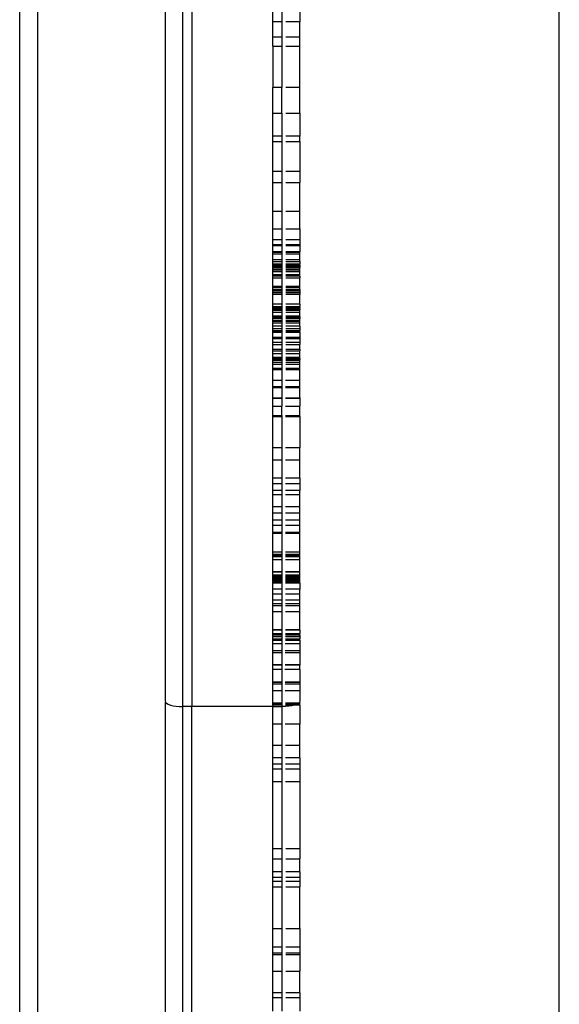
# Model space of a CAD drawing. Extents: x -3535 to 3520, y -2217 to 2317.
# Drawn here: x 1968 to 2028, y -190 to -81 of the extents above; entities that cross this region are included whole.
import ezdxf

# ---------------------------------------------------------------- set-up
doc = ezdxf.new("R2010")
doc.units = 0
doc.layers.get('0').update_dxf_attribs({"linetype": 'CONTINUOUS'})

msp = doc.modelspace()

# ---------------------------------------------------------------- linework, layer by layer
for p, q in [((2027.53, -667.41), (2027.53, 32.59)), ((1985.69, -157.24), (1985.69, -18.48)), ((1986.69, -18.48), (1986.69, -157.24)), ((1967.53, -607.71), (1967.53, -30.25)), ((1969.53, -31.25), (1969.53, -606.71)), ((1983.69, -33.98), (1983.69, -156.6)), ((1995.69, -81.12), (1995.69, -77.5)), ((1996.69, -77.5), (1996.69, -81.12)), ((1998.69, -77.5), (1998.69, -81.12)), ((1996.69, -81.12), (1995.69, -81.12)), ((1995.69, -82.8), (1995.69, -81.12)), ((1996.69, -81.12), (1996.69, -82.8)), ((1998.69, -81.12), (1997.14, -81.12)), ((1998.69, -82.8), (1998.69, -81.12)), ((1995.69, -82.8), (1996.69, -82.8)), ((1995.69, -83.84), (1995.69, -82.8)), ((1996.69, -82.8), (1996.69, -83.84)), ((1997.13, -82.8), (1998.69, -82.8)), ((1998.69, -83.84), (1998.69, -82.8)), ((1995.69, -83.84), (1996.69, -83.84)), ((1995.69, -83.84), (1995.69, -88.43)), ((1996.69, -83.84), (1996.69, -88.43)), ((1997.13, -83.84), (1998.69, -83.84)), ((1998.69, -88.43), (1998.69, -83.84)), ((1996.69, -88.43), (1995.69, -88.43)), ((1995.69, -91.27), (1995.69, -88.43)), ((1996.69, -91.27), (1996.69, -88.43)), ((1998.69, -88.43), (1997.13, -88.43)), ((1998.69, -91.27), (1998.69, -88.43)), ((1995.69, -91.27), (1996.69, -91.27)), ((1995.69, -93.84), (1995.69, -91.27)), ((1996.69, -91.27), (1996.69, -93.84)), ((1997.13, -91.27), (1998.69, -91.27)), ((1998.69, -91.27), (1998.69, -93.84)), ((1996.69, -93.84), (1995.69, -93.84)), ((1995.69, -94.44), (1995.69, -93.84)), ((1996.69, -93.84), (1996.69, -94.44)), ((1998.69, -93.84), (1997.13, -93.84)), ((1998.69, -94.44), (1998.69, -93.84)), ((1995.69, -94.44), (1996.69, -94.44)), ((1995.69, -97.76), (1995.69, -94.44)), ((1996.69, -94.44), (1996.69, -97.76)), ((1997.12, -94.44), (1998.69, -94.44)), ((1998.69, -94.44), (1998.69, -97.76)), ((1996.69, -97.76), (1995.69, -97.76)), ((1995.69, -98.99), (1995.69, -97.76)), ((1996.69, -97.76), (1996.69, -98.99)), ((1998.69, -97.76), (1997.12, -97.76)), ((1998.69, -97.76), (1998.69, -98.99)), ((1995.69, -98.99), (1996.69, -98.99)), ((1995.69, -102.16), (1995.69, -98.99)), ((1996.69, -98.99), (1996.69, -102.16)), ((1997.12, -98.99), (1998.69, -98.99)), ((1998.69, -102.16), (1998.69, -98.99)), ((1995.69, -102.16), (1996.69, -102.16)), ((1995.69, -104.14), (1995.69, -102.16)), ((1996.69, -102.16), (1996.69, -104.14)), ((1997.12, -102.16), (1998.69, -102.16)), ((1998.69, -104.14), (1998.69, -102.16)), ((1995.69, -104.14), (1996.69, -104.14)), ((1995.69, -105.34), (1995.69, -104.14)), ((1996.69, -104.14), (1996.69, -105.34)), ((1997.12, -104.14), (1998.69, -104.14)), ((1998.69, -104.14), (1998.69, -105.34)), ((1996.69, -105.34), (1995.69, -105.34)), ((1995.69, -105.93), (1995.69, -105.34)), ((1996.69, -105.93), (1995.69, -105.93)), ((1995.69, -106.01), (1995.69, -105.93)), ((1996.69, -106.01), (1995.69, -106.01)), ((1995.69, -106.68), (1995.69, -106.01)), ((1996.69, -105.34), (1996.69, -105.93)), ((1996.69, -105.93), (1996.69, -106.01)), ((1996.69, -106.01), (1996.69, -106.68)), ((1998.69, -105.34), (1997.12, -105.34)), ((1998.69, -105.93), (1997.12, -105.93)), ((1998.69, -106.01), (1997.12, -106.01)), ((1998.69, -105.34), (1998.69, -105.93)), ((1998.69, -105.93), (1998.69, -106.01)), ((1998.69, -106.01), (1998.69, -106.68)), ((1996.69, -106.68), (1995.69, -106.68)), ((1995.69, -106.75), (1995.69, -106.68)), ((1996.69, -106.75), (1995.69, -106.75)), ((1995.69, -106.94), (1995.69, -106.75)), ((1996.69, -106.94), (1995.69, -106.94)), ((1995.69, -107.58), (1995.69, -106.94)), ((1996.69, -106.68), (1996.69, -106.75)), ((1996.69, -106.75), (1996.69, -106.94)), ((1996.69, -106.94), (1996.69, -107.58)), ((1998.69, -106.68), (1997.12, -106.68)), ((1998.69, -106.75), (1997.12, -106.75)), ((1998.69, -106.94), (1997.12, -106.94)), ((1998.69, -106.75), (1998.69, -106.68)), ((1998.69, -106.94), (1998.69, -106.75)), ((1998.69, -107.58), (1998.69, -106.94)), ((1996.69, -107.58), (1995.69, -107.58)), ((1995.69, -107.76), (1995.69, -107.58)), ((1995.69, -107.76), (1996.69, -107.76)), ((1995.69, -108.02), (1995.69, -107.76)), ((1995.69, -108.02), (1996.69, -108.02)), ((1995.69, -108.14), (1995.69, -108.02)), ((1995.69, -108.14), (1996.69, -108.14)), ((1995.69, -108.17), (1995.69, -108.14)), ((1995.69, -108.17), (1996.69, -108.17)), ((1995.69, -108.28), (1995.69, -108.17)), ((1995.69, -108.28), (1996.69, -108.28)), ((1995.69, -108.43), (1995.69, -108.28)), ((1996.69, -107.58), (1996.69, -107.76)), ((1996.69, -107.76), (1996.69, -108.02)), ((1996.69, -108.02), (1996.69, -108.14)), ((1996.69, -108.14), (1996.69, -108.17)), ((1996.69, -108.17), (1996.69, -108.28)), ((1996.69, -108.28), (1996.69, -108.43)), ((1997.11, -107.76), (1998.69, -107.76)), ((1997.11, -108.02), (1998.69, -108.02)), ((1997.11, -108.14), (1998.69, -108.14)), ((1997.11, -108.17), (1998.69, -108.17)), ((1997.11, -108.28), (1998.69, -108.28)), ((1998.69, -107.58), (1997.12, -107.58)), ((1998.69, -107.76), (1998.69, -107.58)), ((1998.69, -107.76), (1998.69, -108.02)), ((1998.69, -108.14), (1998.69, -108.02)), ((1998.69, -108.14), (1998.69, -108.17)), ((1998.69, -108.17), (1998.69, -108.28)), ((1998.69, -108.28), (1998.69, -108.43)), ((1995.69, -108.43), (1996.69, -108.43)), ((1995.69, -108.62), (1995.69, -108.43)), ((1995.69, -108.62), (1996.69, -108.62)), ((1995.69, -108.66), (1995.69, -108.62)), ((1996.69, -108.66), (1995.69, -108.66)), ((1995.69, -108.81), (1995.69, -108.66)), ((1995.69, -108.81), (1996.69, -108.81)), ((1995.69, -108.88), (1995.69, -108.81)), ((1995.69, -108.88), (1996.69, -108.88)), ((1995.69, -109.22), (1995.69, -108.88)), ((1995.69, -109.22), (1996.69, -109.22)), ((1995.69, -109.29), (1995.69, -109.22)), ((1995.69, -109.29), (1996.69, -109.29)), ((1995.69, -109.4), (1995.69, -109.29)), ((1996.69, -109.4), (1995.69, -109.4)), ((1995.69, -109.59), (1995.69, -109.4)), ((1996.69, -108.43), (1996.69, -108.62)), ((1996.69, -108.62), (1996.69, -108.66)), ((1996.69, -108.66), (1996.69, -108.81)), ((1996.69, -108.81), (1996.69, -108.88)), ((1996.69, -108.88), (1996.69, -109.22)), ((1996.69, -109.22), (1996.69, -109.29)), ((1996.69, -109.29), (1996.69, -109.4)), ((1996.69, -109.4), (1996.69, -109.59)), ((1997.11, -108.43), (1998.69, -108.43)), ((1997.11, -108.62), (1998.69, -108.62)), ((1998.69, -108.66), (1997.11, -108.66)), ((1997.11, -108.81), (1998.69, -108.81)), ((1997.11, -108.88), (1998.69, -108.88)), ((1997.11, -109.22), (1998.69, -109.22)), ((1997.11, -109.29), (1998.69, -109.29)), ((1998.69, -109.4), (1997.11, -109.4)), ((1998.69, -108.62), (1998.69, -108.43)), ((1998.69, -108.66), (1998.69, -108.62)), ((1998.69, -108.81), (1998.69, -108.66)), ((1998.69, -108.88), (1998.69, -108.81)), ((1998.69, -109.22), (1998.69, -108.88)), ((1998.69, -109.29), (1998.69, -109.22)), ((1998.69, -109.4), (1998.69, -109.29)), ((1998.69, -109.4), (1998.69, -109.59)), ((1995.69, -109.59), (1996.69, -109.59)), ((1995.69, -110.52), (1995.69, -109.59)), ((1995.69, -110.52), (1996.69, -110.52)), ((1995.69, -110.64), (1995.69, -110.52)), ((1996.69, -109.59), (1996.69, -110.52)), ((1996.69, -110.52), (1996.69, -110.64)), ((1997.11, -109.59), (1998.69, -109.59)), ((1997.11, -110.52), (1998.69, -110.52)), ((1998.69, -110.52), (1998.69, -109.59)), ((1998.69, -110.64), (1998.69, -110.52)), ((1995.69, -110.64), (1996.69, -110.64)), ((1995.69, -110.86), (1995.69, -110.64)), ((1995.69, -110.86), (1996.69, -110.86)), ((1995.69, -111.01), (1995.69, -110.86)), ((1995.69, -111.01), (1996.69, -111.01)), ((1995.69, -111.2), (1995.69, -111.01)), ((1995.69, -111.2), (1996.69, -111.2)), ((1995.69, -111.42), (1995.69, -111.2)), ((1996.69, -111.42), (1995.69, -111.42)), ((1995.69, -112.46), (1995.69, -111.42)), ((1996.69, -110.64), (1996.69, -110.86)), ((1996.69, -110.86), (1996.69, -111.01)), ((1996.69, -111.01), (1996.69, -111.2)), ((1996.69, -111.2), (1996.69, -111.42)), ((1996.69, -111.42), (1996.69, -112.46)), ((1997.11, -110.64), (1998.69, -110.64)), ((1997.11, -110.86), (1998.69, -110.86)), ((1997.11, -111.01), (1998.69, -111.01)), ((1997.11, -111.2), (1998.69, -111.2)), ((1998.69, -111.42), (1997.11, -111.42)), ((1998.69, -110.86), (1998.69, -110.64)), ((1998.69, -110.86), (1998.69, -111.01)), ((1998.69, -111.01), (1998.69, -111.2)), ((1998.69, -111.2), (1998.69, -111.42)), ((1998.69, -112.46), (1998.69, -111.42)), ((1995.69, -112.46), (1996.69, -112.46)), ((1995.69, -112.5), (1995.69, -112.46)), ((1996.69, -112.5), (1995.69, -112.5)), ((1995.69, -112.76), (1995.69, -112.5)), ((1996.69, -112.46), (1996.69, -112.5)), ((1996.69, -112.5), (1996.69, -112.76)), ((1997.11, -112.46), (1998.69, -112.46)), ((1998.69, -112.5), (1997.11, -112.5)), ((1998.69, -112.5), (1998.69, -112.46)), ((1998.69, -112.5), (1998.69, -112.76)), ((1995.69, -112.76), (1996.69, -112.76)), ((1995.69, -112.87), (1995.69, -112.76)), ((1995.69, -112.87), (1996.69, -112.87)), ((1995.69, -112.91), (1995.69, -112.87)), ((1996.69, -112.91), (1995.69, -112.91)), ((1995.69, -112.99), (1995.69, -112.91)), ((1996.69, -112.99), (1995.69, -112.99)), ((1995.69, -113.06), (1995.69, -112.99)), ((1995.69, -113.06), (1996.69, -113.06)), ((1995.69, -113.14), (1995.69, -113.06)), ((1996.69, -113.14), (1995.69, -113.14)), ((1995.69, -113.17), (1995.69, -113.14)), ((1995.69, -113.17), (1996.69, -113.17)), ((1995.69, -113.43), (1995.69, -113.17)), ((1996.69, -113.43), (1995.69, -113.43)), ((1995.69, -113.81), (1995.69, -113.43)), ((1995.69, -113.81), (1996.69, -113.81)), ((1995.69, -113.92), (1995.69, -113.81)), ((1996.69, -112.76), (1996.69, -112.87)), ((1996.69, -112.87), (1996.69, -112.91)), ((1996.69, -112.91), (1996.69, -112.99)), ((1996.69, -112.99), (1996.69, -113.06)), ((1996.69, -113.06), (1996.69, -113.14)), ((1996.69, -113.14), (1996.69, -113.17)), ((1996.69, -113.17), (1996.69, -113.43)), ((1996.69, -113.43), (1996.69, -113.81)), ((1996.69, -113.81), (1996.69, -113.92)), ((1997.11, -112.76), (1998.69, -112.76)), ((1997.11, -112.87), (1998.69, -112.87)), ((1998.69, -112.91), (1997.11, -112.91)), ((1998.69, -112.99), (1997.11, -112.99)), ((1997.11, -113.06), (1998.69, -113.06)), ((1998.69, -113.14), (1997.11, -113.14)), ((1997.11, -113.17), (1998.69, -113.17)), ((1998.69, -113.43), (1997.11, -113.43)), ((1997.11, -113.81), (1998.69, -113.81)), ((1998.69, -112.87), (1998.69, -112.76)), ((1998.69, -112.87), (1998.69, -112.91)), ((1998.69, -112.91), (1998.69, -112.99)), ((1998.69, -113.06), (1998.69, -112.99)), ((1998.69, -113.06), (1998.69, -113.14)), ((1998.69, -113.17), (1998.69, -113.14)), ((1998.69, -113.43), (1998.69, -113.17)), ((1998.69, -113.81), (1998.69, -113.43)), ((1998.69, -113.92), (1998.69, -113.81)), ((1995.69, -113.92), (1996.69, -113.92)), ((1995.69, -114.03), (1995.69, -113.92)), ((1995.69, -114.03), (1996.69, -114.03)), ((1995.69, -114.11), (1995.69, -114.03)), ((1995.69, -114.07), (1995.69, -114.03)), ((1995.69, -114.07), (1996.69, -114.07)), ((1995.69, -114.11), (1995.69, -114.07)), ((1995.69, -114.11), (1996.69, -114.11)), ((1995.69, -114.33), (1995.69, -114.11)), ((1995.69, -114.33), (1996.69, -114.33)), ((1995.69, -114.4), (1995.69, -114.33)), ((1995.69, -114.4), (1996.69, -114.4)), ((1995.69, -114.59), (1995.69, -114.4)), ((1995.69, -114.59), (1996.69, -114.59)), ((1995.69, -114.96), (1995.69, -114.59)), ((1996.69, -113.92), (1996.69, -114.03)), ((1996.69, -114.03), (1996.69, -114.11)), ((1996.69, -114.11), (1996.69, -114.33)), ((1996.69, -114.33), (1996.69, -114.4)), ((1996.69, -114.4), (1996.69, -114.59)), ((1996.69, -114.59), (1996.69, -114.96)), ((1997.11, -113.92), (1998.69, -113.92)), ((1997.11, -114.03), (1998.69, -114.03)), ((1997.11, -114.07), (1998.69, -114.07)), ((1997.11, -114.11), (1998.69, -114.11)), ((1997.11, -114.33), (1998.69, -114.33)), ((1997.11, -114.4), (1998.69, -114.4)), ((1997.11, -114.59), (1998.69, -114.59)), ((1998.69, -113.92), (1998.69, -114.03)), ((1998.69, -114.03), (1998.69, -114.11)), ((1998.69, -114.03), (1998.69, -114.07)), ((1998.69, -114.07), (1998.69, -114.11)), ((1998.69, -114.33), (1998.69, -114.11)), ((1998.69, -114.4), (1998.69, -114.33)), ((1998.69, -114.59), (1998.69, -114.4)), ((1998.69, -114.96), (1998.69, -114.59)), ((1996.69, -114.96), (1995.69, -114.96)), ((1995.69, -115.23), (1995.69, -114.96)), ((1995.69, -115.23), (1996.69, -115.23)), ((1995.69, -115.45), (1995.69, -115.23)), ((1995.69, -115.45), (1996.69, -115.45)), ((1995.69, -115.49), (1995.69, -115.45)), ((1995.69, -115.49), (1996.69, -115.49)), ((1995.69, -115.6), (1995.69, -115.49)), ((1995.69, -115.67), (1995.69, -115.6)), ((1996.69, -115.6), (1995.69, -115.6)), ((1996.69, -115.67), (1995.69, -115.67)), ((1995.69, -116.16), (1995.69, -115.67)), ((1996.69, -114.96), (1996.69, -115.23)), ((1996.69, -115.23), (1996.69, -115.45)), ((1996.69, -115.45), (1996.69, -115.49)), ((1996.69, -115.49), (1996.69, -115.6)), ((1996.69, -115.6), (1996.69, -115.67)), ((1996.69, -115.67), (1996.69, -116.16)), ((1998.69, -114.96), (1997.11, -114.96)), ((1997.11, -115.23), (1998.69, -115.23)), ((1997.11, -115.45), (1998.69, -115.45)), ((1997.11, -115.49), (1998.69, -115.49)), ((1998.69, -115.6), (1997.11, -115.6)), ((1998.69, -115.67), (1997.11, -115.67)), ((1998.69, -114.96), (1998.69, -115.23)), ((1998.69, -115.23), (1998.69, -115.45)), ((1998.69, -115.49), (1998.69, -115.45)), ((1998.69, -115.6), (1998.69, -115.49)), ((1998.69, -115.6), (1998.69, -115.67)), ((1998.69, -115.67), (1998.69, -116.16)), ((1995.69, -116.16), (1996.69, -116.16)), ((1995.69, -116.35), (1995.69, -116.16)), ((1996.69, -116.35), (1995.69, -116.35)), ((1995.69, -116.72), (1995.69, -116.35)), ((1995.69, -116.72), (1996.69, -116.72)), ((1995.69, -116.98), (1995.69, -116.72)), ((1995.69, -116.98), (1996.69, -116.98)), ((1995.69, -117.5), (1995.69, -116.98)), ((1996.69, -116.16), (1996.69, -116.35)), ((1996.69, -116.35), (1996.69, -116.72)), ((1996.69, -116.72), (1996.69, -116.98)), ((1996.69, -116.98), (1996.69, -117.5)), ((1997.11, -116.16), (1998.69, -116.16)), ((1998.69, -116.35), (1997.11, -116.35)), ((1997.11, -116.72), (1998.69, -116.72)), ((1997.11, -116.98), (1998.69, -116.98)), ((1998.69, -116.16), (1998.69, -116.35)), ((1998.69, -116.35), (1998.69, -116.72)), ((1998.69, -116.72), (1998.69, -116.98)), ((1998.69, -117.5), (1998.69, -116.98)), ((1995.69, -117.5), (1996.69, -117.5)), ((1995.69, -117.69), (1995.69, -117.5)), ((1995.69, -117.69), (1996.69, -117.69)), ((1995.69, -117.99), (1995.69, -117.69)), ((1995.69, -117.99), (1996.69, -117.99)), ((1995.69, -118.4), (1995.69, -117.99)), ((1996.69, -117.5), (1996.69, -117.69)), ((1996.69, -117.69), (1996.69, -117.99)), ((1996.69, -117.99), (1996.69, -118.4)), ((1997.11, -117.5), (1998.69, -117.5)), ((1997.11, -117.69), (1998.69, -117.69)), ((1997.11, -117.99), (1998.69, -117.99)), ((1998.69, -117.5), (1998.69, -117.69)), ((1998.69, -117.99), (1998.69, -117.69)), ((1998.69, -118.4), (1998.69, -117.99)), ((1995.69, -118.4), (1996.69, -118.4)), ((1995.69, -118.44), (1995.69, -118.4)), ((1996.69, -118.44), (1995.69, -118.44)), ((1995.69, -118.51), (1995.69, -118.44)), ((1995.69, -118.51), (1996.69, -118.51)), ((1995.69, -118.55), (1995.69, -118.51)), ((1996.69, -118.55), (1995.69, -118.55)), ((1995.69, -118.66), (1995.69, -118.55)), ((1995.69, -118.66), (1996.69, -118.66)), ((1995.69, -118.73), (1995.69, -118.66)), ((1995.69, -118.73), (1996.69, -118.73)), ((1995.69, -118.96), (1995.69, -118.73)), ((1995.69, -118.96), (1996.69, -118.96)), ((1995.69, -119.18), (1995.69, -118.96)), ((1995.69, -119.18), (1996.69, -119.18)), ((1995.69, -119.67), (1995.69, -119.18)), ((1996.69, -118.4), (1996.69, -118.44)), ((1996.69, -118.44), (1996.69, -118.51)), ((1996.69, -118.51), (1996.69, -118.55)), ((1996.69, -118.55), (1996.69, -118.66)), ((1996.69, -118.66), (1996.69, -118.73)), ((1996.69, -118.73), (1996.69, -118.96)), ((1996.69, -118.96), (1996.69, -119.18)), ((1996.69, -119.18), (1996.69, -119.67)), ((1997.11, -118.4), (1998.69, -118.4)), ((1998.69, -118.44), (1997.11, -118.44)), ((1997.11, -118.51), (1998.69, -118.51)), ((1998.69, -118.55), (1997.11, -118.55)), ((1997.11, -118.66), (1998.69, -118.66)), ((1997.11, -118.73), (1998.69, -118.73)), ((1997.11, -118.96), (1998.69, -118.96)), ((1997.11, -119.18), (1998.69, -119.18)), ((1998.69, -118.44), (1998.69, -118.4)), ((1998.69, -118.51), (1998.69, -118.44)), ((1998.69, -118.55), (1998.69, -118.51)), ((1998.69, -118.55), (1998.69, -118.66)), ((1998.69, -118.73), (1998.69, -118.66)), ((1998.69, -118.96), (1998.69, -118.73)), ((1998.69, -119.18), (1998.69, -118.96)), ((1998.69, -119.67), (1998.69, -119.18)), ((1996.69, -119.67), (1995.69, -119.67)), ((1995.69, -119.74), (1995.69, -119.67)), ((1995.69, -119.74), (1996.69, -119.74)), ((1995.69, -119.78), (1995.69, -119.74)), ((1995.69, -119.78), (1996.69, -119.78)), ((1995.69, -121.01), (1995.69, -119.78)), ((1996.69, -119.67), (1996.69, -119.74)), ((1996.69, -119.74), (1996.69, -119.78)), ((1996.69, -119.78), (1996.69, -121.01)), ((1998.69, -119.67), (1997.11, -119.67)), ((1997.11, -119.74), (1998.69, -119.74)), ((1997.11, -119.78), (1998.69, -119.78)), ((1998.69, -119.74), (1998.69, -119.67)), ((1998.69, -119.78), (1998.69, -119.74)), ((1998.69, -121.01), (1998.69, -119.78)), ((1996.69, -121.01), (1995.69, -121.01)), ((1995.69, -121.68), (1995.69, -121.01)), ((1996.69, -121.01), (1996.69, -121.68)), ((1998.69, -121.01), (1997.1, -121.01)), ((1998.69, -121.68), (1998.69, -121.01)), ((1996.69, -121.68), (1995.69, -121.68)), ((1995.69, -121.79), (1995.69, -121.68)), ((1996.69, -121.79), (1995.69, -121.79)), ((1995.69, -122.91), (1995.69, -121.79)), ((1996.69, -121.68), (1996.69, -121.79)), ((1996.69, -121.79), (1996.69, -122.91)), ((1998.69, -121.68), (1997.1, -121.68)), ((1998.69, -121.79), (1997.1, -121.79)), ((1998.69, -121.79), (1998.69, -121.68)), ((1998.69, -122.91), (1998.69, -121.79)), ((1995.69, -122.91), (1996.69, -122.91)), ((1995.69, -122.99), (1995.69, -122.91)), ((1996.69, -122.99), (1995.69, -122.99)), ((1995.69, -123.85), (1995.69, -122.99)), ((1996.69, -122.91), (1996.69, -122.99)), ((1996.69, -122.99), (1996.69, -123.85)), ((1997.1, -122.91), (1998.69, -122.91)), ((1998.69, -122.99), (1997.1, -122.99)), ((1998.69, -122.91), (1998.69, -122.99)), ((1998.69, -122.99), (1998.69, -123.85)), ((1995.69, -123.85), (1996.69, -123.85)), ((1995.69, -124.89), (1995.69, -123.85)), ((1996.69, -124.89), (1996.69, -123.85)), ((1997.1, -123.85), (1998.69, -123.85)), ((1998.69, -124.89), (1998.69, -123.85)), ((1995.69, -124.89), (1996.69, -124.89)), ((1995.69, -124.97), (1995.69, -124.89)), ((1995.69, -124.97), (1996.69, -124.97)), ((1995.69, -125), (1995.69, -124.97)), ((1995.69, -125), (1996.69, -125)), ((1995.69, -128.47), (1995.69, -125)), ((1996.69, -124.89), (1996.69, -124.97)), ((1996.69, -124.97), (1996.69, -125)), ((1996.69, -125), (1996.69, -128.47)), ((1997.1, -124.89), (1998.69, -124.89)), ((1997.1, -124.97), (1998.69, -124.97)), ((1997.1, -125), (1998.69, -125)), ((1998.69, -124.97), (1998.69, -124.89)), ((1998.69, -125), (1998.69, -124.97)), ((1998.69, -125), (1998.69, -128.47)), ((1996.69, -128.47), (1995.69, -128.47)), ((1995.69, -129.82), (1995.69, -128.47)), ((1996.69, -128.47), (1996.69, -129.82)), ((1998.69, -128.47), (1997.1, -128.47)), ((1998.69, -129.82), (1998.69, -128.47)), ((1995.69, -129.82), (1996.69, -129.82)), ((1995.69, -131.83), (1995.69, -129.82)), ((1996.69, -129.82), (1996.69, -131.83)), ((1997.1, -129.82), (1998.69, -129.82)), ((1998.69, -131.83), (1998.69, -129.82)), ((1996.69, -131.83), (1995.69, -131.83)), ((1995.69, -132.47), (1995.69, -131.83)), ((1996.69, -131.83), (1996.69, -132.47)), ((1998.69, -131.83), (1997.1, -131.83)), ((1998.69, -131.83), (1998.69, -132.47)), ((1996.69, -132.47), (1995.69, -132.47)), ((1995.69, -133.21), (1995.69, -132.47)), ((1996.69, -133.21), (1995.69, -133.21)), ((1995.69, -133.66), (1995.69, -133.21)), ((1996.69, -132.47), (1996.69, -133.21)), ((1996.69, -133.21), (1996.69, -133.66)), ((1998.69, -132.47), (1997.1, -132.47)), ((1998.69, -133.21), (1997.1, -133.21)), ((1998.69, -132.47), (1998.69, -133.21)), ((1998.69, -133.66), (1998.69, -133.21)), ((1995.69, -133.66), (1996.69, -133.66)), ((1995.69, -135), (1995.69, -133.66)), ((1996.69, -133.66), (1996.69, -135)), ((1997.1, -133.66), (1998.69, -133.66)), ((1998.69, -135), (1998.69, -133.66)), ((1995.69, -135), (1996.69, -135)), ((1995.69, -135.75), (1995.69, -135)), ((1996.69, -135), (1996.69, -135.75)), ((1997.09, -135), (1998.69, -135)), ((1998.69, -135.75), (1998.69, -135)), ((1996.69, -135.75), (1995.69, -135.75)), ((1995.69, -136.5), (1995.69, -135.75)), ((1996.69, -136.5), (1995.69, -136.5)), ((1995.69, -137.06), (1995.69, -136.5)), ((1996.69, -135.75), (1996.69, -136.5)), ((1996.69, -136.5), (1996.69, -137.06)), ((1998.69, -135.75), (1997.09, -135.75)), ((1998.69, -136.5), (1997.09, -136.5)), ((1998.69, -136.5), (1998.69, -135.75)), ((1998.69, -137.06), (1998.69, -136.5)), ((1995.69, -137.06), (1996.69, -137.06)), ((1995.69, -137.88), (1995.69, -137.06)), ((1996.69, -137.88), (1995.69, -137.88)), ((1995.69, -137.95), (1995.69, -137.88)), ((1996.69, -137.06), (1996.69, -137.88)), ((1996.69, -137.88), (1996.69, -137.95)), ((1997.09, -137.06), (1998.69, -137.06)), ((1998.69, -137.88), (1997.09, -137.88)), ((1998.69, -137.88), (1998.69, -137.06)), ((1998.69, -137.95), (1998.69, -137.88)), ((1995.69, -137.95), (1996.69, -137.95)), ((1995.69, -140.04), (1995.69, -137.95)), ((1996.69, -137.95), (1996.69, -140.04)), ((1997.09, -137.95), (1998.69, -137.95)), ((1998.69, -140.04), (1998.69, -137.95)), ((1995.69, -140.04), (1996.69, -140.04)), ((1995.69, -140.3), (1995.69, -140.04)), ((1996.69, -140.04), (1996.69, -140.3)), ((1997.09, -140.04), (1998.69, -140.04)), ((1998.69, -140.3), (1998.69, -140.04)), ((1995.69, -140.3), (1996.69, -140.3)), ((1995.69, -140.45), (1995.69, -140.3)), ((1995.69, -140.45), (1996.69, -140.45)), ((1995.69, -140.56), (1995.69, -140.45)), ((1995.69, -140.56), (1996.69, -140.56)), ((1995.69, -140.9), (1995.69, -140.56)), ((1995.69, -140.9), (1996.69, -140.9)), ((1995.69, -142.21), (1995.69, -140.9)), ((1996.69, -140.3), (1996.69, -140.45)), ((1996.69, -140.45), (1996.69, -140.56)), ((1996.69, -140.56), (1996.69, -140.9)), ((1996.69, -140.9), (1996.69, -142.21)), ((1997.09, -140.3), (1998.69, -140.3)), ((1997.09, -140.45), (1998.69, -140.45)), ((1997.09, -140.56), (1998.69, -140.56)), ((1997.09, -140.9), (1998.69, -140.9)), ((1998.69, -140.45), (1998.69, -140.3)), ((1998.69, -140.56), (1998.69, -140.45)), ((1998.69, -140.9), (1998.69, -140.56)), ((1998.69, -142.21), (1998.69, -140.9)), ((1995.69, -142.21), (1996.69, -142.21)), ((1995.69, -142.28), (1995.69, -142.21)), ((1996.69, -142.21), (1996.69, -142.28)), ((1997.09, -142.21), (1998.69, -142.21)), ((1998.69, -142.28), (1998.69, -142.21)), ((1996.69, -142.28), (1995.69, -142.28)), ((1995.69, -142.62), (1995.69, -142.28)), ((1996.69, -142.62), (1995.69, -142.62)), ((1995.69, -142.73), (1995.69, -142.62)), ((1996.69, -142.73), (1995.69, -142.73)), ((1995.69, -142.77), (1995.69, -142.73)), ((1995.69, -142.77), (1996.69, -142.77)), ((1995.69, -142.88), (1995.69, -142.77)), ((1996.69, -142.88), (1995.69, -142.88)), ((1995.69, -143.03), (1995.69, -142.88)), ((1996.69, -143.03), (1995.69, -143.03)), ((1995.69, -143.1), (1995.69, -143.03)), ((1995.69, -143.1), (1996.69, -143.1)), ((1995.69, -143.29), (1995.69, -143.1)), ((1996.69, -143.29), (1995.69, -143.29)), ((1995.69, -143.33), (1995.69, -143.29)), ((1995.69, -143.33), (1996.69, -143.33)), ((1995.69, -143.4), (1995.69, -143.33)), ((1996.69, -142.28), (1996.69, -142.62)), ((1996.69, -142.62), (1996.69, -142.73)), ((1996.69, -142.73), (1996.69, -142.77)), ((1996.69, -142.77), (1996.69, -142.88)), ((1996.69, -142.88), (1996.69, -143.03)), ((1996.69, -143.03), (1996.69, -143.1)), ((1996.69, -143.1), (1996.69, -143.29)), ((1996.69, -143.29), (1996.69, -143.33)), ((1996.69, -143.33), (1996.69, -143.4)), ((1998.69, -142.28), (1997.09, -142.28)), ((1998.69, -142.62), (1997.09, -142.62)), ((1998.69, -142.73), (1997.09, -142.73)), ((1997.09, -142.77), (1998.69, -142.77)), ((1998.69, -142.88), (1997.09, -142.88)), ((1998.69, -143.03), (1997.09, -143.03)), ((1997.09, -143.1), (1998.69, -143.1)), ((1998.69, -143.29), (1997.09, -143.29)), ((1997.09, -143.33), (1998.69, -143.33)), ((1998.69, -142.62), (1998.69, -142.28)), ((1998.69, -142.73), (1998.69, -142.62)), ((1998.69, -142.77), (1998.69, -142.73)), ((1998.69, -142.88), (1998.69, -142.77)), ((1998.69, -143.03), (1998.69, -142.88)), ((1998.69, -143.1), (1998.69, -143.03)), ((1998.69, -143.29), (1998.69, -143.1)), ((1998.69, -143.33), (1998.69, -143.29)), ((1998.69, -143.4), (1998.69, -143.33)), ((1995.69, -143.4), (1996.69, -143.4)), ((1995.69, -143.51), (1995.69, -143.4)), ((1996.69, -143.51), (1995.69, -143.51)), ((1995.69, -144.18), (1995.69, -143.51)), ((1996.69, -144.18), (1995.69, -144.18)), ((1995.69, -144.71), (1995.69, -144.18)), ((1996.69, -143.4), (1996.69, -143.51)), ((1996.69, -143.51), (1996.69, -144.18)), ((1996.69, -144.18), (1996.69, -144.71)), ((1997.09, -143.4), (1998.69, -143.4)), ((1998.69, -143.51), (1997.09, -143.51)), ((1998.69, -144.18), (1997.09, -144.18)), ((1998.69, -143.51), (1998.69, -143.4)), ((1998.69, -143.51), (1998.69, -144.18)), ((1998.69, -144.71), (1998.69, -144.18)), ((1995.69, -144.71), (1996.69, -144.71)), ((1995.69, -145.38), (1995.69, -144.71)), ((1995.69, -145.38), (1996.69, -145.38)), ((1995.69, -145.79), (1995.69, -145.38)), ((1996.69, -144.71), (1996.69, -145.38)), ((1996.69, -145.38), (1996.69, -145.79)), ((1997.09, -144.71), (1998.69, -144.71)), ((1997.09, -145.38), (1998.69, -145.38)), ((1998.69, -145.38), (1998.69, -144.71)), ((1998.69, -145.79), (1998.69, -145.38)), ((1995.69, -145.79), (1996.69, -145.79)), ((1995.69, -146.01), (1995.69, -145.79)), ((1995.69, -146.01), (1996.69, -146.01)), ((1995.69, -146.72), (1995.69, -146.01)), ((1996.69, -145.79), (1996.69, -146.01)), ((1996.69, -146.01), (1996.69, -146.72)), ((1997.09, -145.79), (1998.69, -145.79)), ((1997.09, -146.01), (1998.69, -146.01)), ((1998.69, -146.01), (1998.69, -145.79)), ((1998.69, -146.72), (1998.69, -146.01)), ((1996.69, -146.72), (1995.69, -146.72)), ((1995.69, -148.7), (1995.69, -146.72)), ((1996.69, -146.72), (1996.69, -148.7)), ((1998.69, -146.72), (1997.09, -146.72)), ((1998.69, -148.7), (1998.69, -146.72)), ((1996.69, -148.7), (1995.69, -148.7)), ((1995.69, -148.74), (1995.69, -148.7)), ((1996.69, -148.74), (1995.69, -148.74)), ((1995.69, -149.11), (1995.69, -148.74)), ((1996.69, -148.7), (1996.69, -148.74)), ((1996.69, -148.74), (1996.69, -149.11)), ((1998.69, -148.7), (1997.08, -148.7)), ((1998.69, -148.74), (1997.08, -148.74)), ((1998.69, -148.74), (1998.69, -148.7)), ((1998.69, -148.74), (1998.69, -149.11)), ((1995.69, -149.11), (1996.69, -149.11)), ((1995.69, -149.22), (1995.69, -149.11)), ((1996.69, -149.22), (1995.69, -149.22)), ((1995.69, -149.26), (1995.69, -149.22)), ((1995.69, -149.26), (1996.69, -149.26)), ((1995.69, -149.45), (1995.69, -149.26)), ((1995.69, -149.45), (1996.69, -149.45)), ((1995.69, -149.71), (1995.69, -149.45)), ((1995.69, -149.71), (1996.69, -149.71)), ((1995.69, -149.86), (1995.69, -149.71)), ((1995.69, -149.86), (1996.69, -149.86)), ((1995.69, -150.27), (1995.69, -149.86)), ((1996.69, -149.11), (1996.69, -149.22)), ((1996.69, -149.22), (1996.69, -149.26)), ((1996.69, -149.26), (1996.69, -149.45)), ((1996.69, -149.45), (1996.69, -149.71)), ((1996.69, -149.71), (1996.69, -149.86)), ((1996.69, -149.86), (1996.69, -150.27)), ((1997.08, -149.11), (1998.69, -149.11)), ((1998.69, -149.22), (1997.08, -149.22)), ((1997.08, -149.26), (1998.69, -149.26)), ((1997.08, -149.45), (1998.69, -149.45)), ((1997.08, -149.71), (1998.69, -149.71)), ((1997.08, -149.86), (1998.69, -149.86)), ((1998.69, -149.22), (1998.69, -149.11)), ((1998.69, -149.26), (1998.69, -149.22)), ((1998.69, -149.26), (1998.69, -149.45)), ((1998.69, -149.45), (1998.69, -149.71)), ((1998.69, -149.86), (1998.69, -149.71)), ((1998.69, -149.86), (1998.69, -150.27)), ((1996.69, -150.27), (1995.69, -150.27)), ((1995.69, -151.01), (1995.69, -150.27)), ((1995.69, -151.01), (1996.69, -151.01)), ((1995.69, -151.05), (1995.69, -151.01)), ((1996.69, -150.27), (1996.69, -151.01)), ((1996.69, -151.01), (1996.69, -151.05)), ((1998.69, -150.27), (1997.04, -150.27)), ((1997.04, -151.01), (1998.69, -151.01)), ((1998.69, -150.27), (1998.69, -151.01)), ((1998.69, -151.01), (1998.69, -151.05)), ((1995.69, -151.27), (1995.69, -151.05)), ((1996.69, -151.05), (1995.69, -151.05)), ((1996.69, -151.27), (1995.69, -151.27)), ((1995.69, -152.58), (1995.69, -151.27)), ((1996.69, -151.05), (1996.69, -151.27)), ((1996.69, -151.27), (1996.69, -152.58)), ((1998.69, -151.05), (1997.04, -151.05)), ((1998.69, -151.27), (1997.04, -151.27)), ((1998.69, -151.05), (1998.69, -151.27)), ((1998.69, -151.27), (1998.69, -152.58)), ((1996.69, -152.58), (1995.69, -152.58)), ((1995.69, -152.62), (1995.69, -152.58)), ((1996.69, -152.62), (1995.69, -152.62)), ((1995.69, -153.1), (1995.69, -152.62)), ((1996.69, -153.1), (1995.69, -153.1)), ((1995.69, -154.52), (1995.69, -153.1)), ((1996.69, -152.58), (1996.69, -152.62)), ((1996.69, -152.62), (1996.69, -153.1)), ((1996.69, -153.1), (1996.69, -154.52)), ((1998.69, -153.1), (1997.03, -153.1)), ((1998.69, -152.58), (1997.05, -152.58)), ((1998.69, -152.62), (1997.05, -152.62)), ((1998.69, -152.58), (1998.69, -152.62)), ((1998.69, -153.1), (1998.69, -152.62)), ((1998.69, -153.1), (1998.69, -154.52)), ((1995.69, -154.56), (1995.69, -154.52)), ((1996.69, -154.52), (1995.69, -154.52)), ((1996.69, -154.56), (1995.69, -154.56)), ((1995.69, -154.74), (1995.69, -154.56)), ((1995.69, -155.49), (1995.69, -154.74)), ((1996.69, -154.74), (1995.69, -154.74)), ((1996.69, -154.52), (1996.69, -154.56)), ((1996.69, -154.56), (1996.69, -154.74)), ((1996.69, -154.74), (1996.69, -155.49)), ((1998.69, -154.52), (1997.05, -154.52)), ((1998.69, -154.56), (1997.05, -154.56)), ((1998.69, -154.74), (1997.05, -154.74)), ((1998.69, -154.52), (1998.69, -154.56)), ((1998.69, -154.56), (1998.69, -154.74)), ((1998.69, -154.74), (1998.69, -155.49)), ((1996.69, -155.49), (1995.69, -155.49)), ((1995.69, -156.87), (1995.69, -155.49)), ((1996.69, -155.49), (1996.69, -156.87)), ((1998.69, -155.49), (1997.06, -155.49)), ((1998.69, -155.49), (1998.69, -156.6)), ((1983.69, -156.6), (1983.73, -156.73)), ((1983.73, -156.73), (1983.85, -156.85)), ((1983.73, -375.43), (1983.73, -156.73)), ((1983.85, -156.85), (1984.04, -156.96)), ((1984.04, -156.96), (1984.29, -157.06)), ((1984.29, -157.06), (1984.59, -157.14)), ((1984.59, -157.14), (1984.93, -157.19)), ((1984.93, -157.19), (1985.3, -157.23)), ((1985.3, -157.23), (1985.69, -157.24)), ((1986.69, -157.24), (1985.69, -157.24)), ((1985.69, -375.01), (1985.69, -157.24)), ((1995.69, -157.24), (1986.69, -157.24)), ((1986.69, -375.01), (1986.69, -157.24)), ((1996.69, -156.87), (1995.69, -156.87)), ((1995.69, -156.98), (1995.69, -156.87)), ((1996.69, -156.98), (1995.69, -156.98)), ((1995.69, -157.06), (1995.69, -156.98)), ((1996.69, -157.06), (1995.69, -157.06)), ((1995.69, -157.06), (1995.69, -157.24)), ((1995.69, -157.24), (1996.69, -157.24)), ((1995.69, -159.19), (1995.69, -157.24)), ((1996.69, -156.87), (1996.69, -156.98)), ((1996.69, -156.98), (1996.69, -157.06)), ((1996.69, -157.06), (1996.69, -157.24)), ((1997.08, -157.23), (1996.69, -157.24)), ((1996.69, -157.24), (1996.69, -159.19)), ((1998.49, -156.87), (1997.07, -156.87)), ((1998.28, -156.98), (1997.07, -156.98)), ((1998.1, -157.06), (1997.08, -157.06)), ((1997.45, -157.19), (1997.08, -157.23)), ((1997.79, -157.14), (1997.45, -157.19)), ((1998.1, -157.06), (1997.79, -157.14)), ((1998.28, -156.98), (1998.1, -157.06)), ((1998.69, -157.06), (1998.1, -157.06)), ((1998.34, -156.96), (1998.28, -156.98)), ((1998.49, -156.87), (1998.34, -156.96)), ((1998.69, -156.98), (1998.34, -156.96)), ((1998.53, -156.85), (1998.49, -156.87)), ((1998.65, -156.73), (1998.53, -156.85)), ((1998.69, -156.87), (1998.53, -156.85)), ((1998.68, -156.66), (1998.65, -156.73)), ((1998.65, -156.73), (1998.69, -156.87)), ((1998.69, -156.6), (1998.68, -156.66)), ((1998.69, -156.63), (1998.68, -156.66)), ((1998.69, -156.6), (1998.69, -156.63)), ((1998.69, -156.98), (1998.69, -156.87)), ((1998.69, -157.06), (1998.69, -156.98)), ((1998.69, -157.06), (1998.69, -159.19)), ((1996.69, -159.19), (1995.69, -159.19)), ((1995.69, -161.54), (1995.69, -159.19)), ((1996.69, -159.19), (1996.69, -161.54)), ((1998.69, -159.19), (1997.06, -159.19)), ((1998.69, -161.54), (1998.69, -159.19)), ((1995.69, -161.54), (1996.69, -161.54)), ((1995.69, -162.92), (1995.69, -161.54)), ((1996.69, -161.54), (1996.69, -162.92)), ((1997.09, -161.54), (1998.69, -161.54)), ((1998.69, -162.92), (1998.69, -161.54)), ((1996.69, -162.92), (1995.69, -162.92)), ((1995.69, -163.59), (1995.69, -162.92)), ((1996.69, -162.92), (1996.69, -163.59)), ((1998.69, -162.92), (1997.09, -162.92)), ((1998.69, -162.92), (1998.69, -163.59)), ((1995.69, -163.59), (1996.69, -163.59)), ((1995.69, -164.19), (1995.69, -163.59)), ((1996.69, -163.59), (1996.69, -164.19)), ((1997.09, -163.59), (1998.69, -163.59)), ((1998.69, -163.59), (1998.69, -164.19)), ((1996.69, -164.19), (1995.69, -164.19)), ((1995.69, -165.57), (1995.69, -164.19)), ((1996.69, -164.19), (1996.69, -165.57)), ((1998.69, -164.19), (1997.09, -164.19)), ((1998.69, -164.19), (1998.69, -165.57)), ((1995.69, -165.57), (1996.69, -165.57)), ((1995.69, -173.03), (1995.69, -165.57)), ((1996.69, -165.57), (1996.69, -173.03)), ((1997.09, -165.57), (1998.69, -165.57)), ((1998.69, -165.57), (1998.69, -173.03)), ((1996.69, -173.03), (1995.69, -173.03)), ((1995.69, -174.15), (1995.69, -173.03)), ((1996.69, -173.03), (1996.69, -174.15)), ((1998.69, -173.03), (1997.11, -173.03)), ((1998.69, -173.03), (1998.69, -174.15)), ((1995.69, -174.15), (1996.69, -174.15)), ((1995.69, -175.6), (1995.69, -174.15)), ((1996.69, -174.15), (1996.69, -175.6)), ((1997.11, -174.15), (1998.69, -174.15)), ((1998.69, -175.6), (1998.69, -174.15)), ((1996.69, -175.6), (1995.69, -175.6)), ((1995.69, -176.24), (1995.69, -175.6)), ((1996.69, -175.6), (1996.69, -176.24)), ((1998.69, -175.6), (1997.11, -175.6)), ((1998.69, -175.6), (1998.69, -176.24)), ((1996.69, -176.24), (1995.69, -176.24)), ((1995.69, -176.69), (1995.69, -176.24)), ((1996.69, -176.69), (1995.69, -176.69)), ((1995.69, -177.28), (1995.69, -176.69)), ((1995.69, -177.28), (1996.69, -177.28)), ((1995.69, -181.91), (1995.69, -177.28)), ((1996.69, -176.24), (1996.69, -176.69)), ((1996.69, -176.69), (1996.69, -177.28)), ((1996.69, -177.28), (1996.69, -181.91)), ((1998.69, -176.24), (1997.11, -176.24)), ((1998.69, -176.69), (1997.11, -176.69)), ((1997.11, -177.28), (1998.69, -177.28)), ((1998.69, -176.24), (1998.69, -176.69)), ((1998.69, -176.69), (1998.69, -177.28)), ((1998.69, -181.91), (1998.69, -177.28)), ((1995.69, -181.91), (1996.69, -181.91)), ((1995.69, -183.96), (1995.69, -181.91)), ((1996.69, -181.91), (1996.69, -183.96)), ((1997.12, -181.91), (1998.69, -181.91)), ((1998.69, -181.91), (1998.69, -183.96)), ((1996.69, -183.96), (1995.69, -183.96)), ((1995.69, -184.6), (1995.69, -183.96)), ((1995.69, -184.6), (1996.69, -184.6)), ((1995.69, -184.82), (1995.69, -184.6)), ((1996.69, -184.82), (1995.69, -184.82)), ((1995.69, -186.65), (1995.69, -184.82)), ((1996.69, -183.96), (1996.69, -184.6)), ((1996.69, -184.6), (1996.69, -184.82)), ((1996.69, -184.82), (1996.69, -186.65)), ((1998.69, -183.96), (1997.13, -183.96)), ((1997.13, -184.6), (1998.69, -184.6)), ((1998.69, -184.82), (1997.13, -184.82)), ((1998.69, -183.96), (1998.69, -184.6)), ((1998.69, -184.6), (1998.69, -184.82)), ((1998.69, -184.82), (1998.69, -186.65)), ((1995.69, -186.65), (1996.69, -186.65)), ((1995.69, -189.04), (1995.69, -186.65)), ((1996.69, -186.65), (1996.69, -189.04)), ((1997.13, -186.65), (1998.69, -186.65)), ((1998.69, -189.04), (1998.69, -186.65)), ((1996.69, -189.04), (1995.69, -189.04)), ((1995.69, -189.56), (1995.69, -189.04)), ((1996.69, -189.04), (1996.69, -189.56)), ((1998.69, -189.04), (1997.14, -189.04)), ((1998.69, -189.04), (1998.69, -189.56)), ((1995.69, -189.56), (1996.69, -189.56)), ((1995.69, -191.09), (1995.69, -189.56)), ((1996.69, -189.56), (1996.69, -191.09)), ((1997.14, -189.56), (1998.69, -189.56)), ((1998.69, -189.56), (1998.69, -191.09))]:
    msp.add_line(p, q)

doc.saveas('drawing.dxf')
